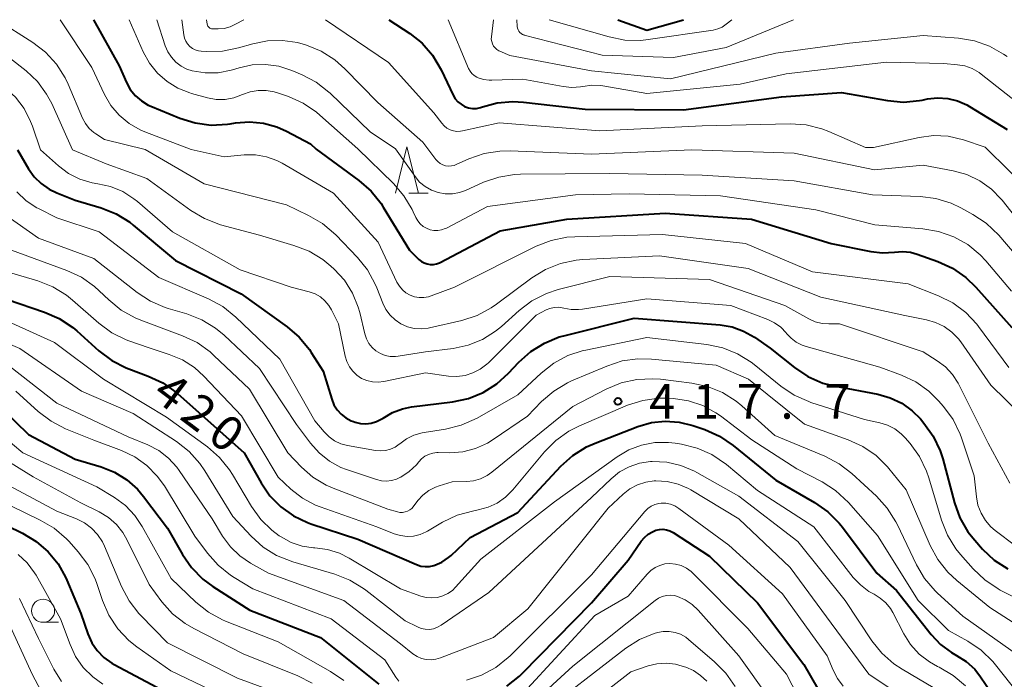
# Model space of a CAD drawing. Units: metres. Extents: x -74000 to -72000, y 18526 to 19500.
# Drawn here: x -73315 to -73208, y 19428 to 19500 of the extents above; entities that cross this region are included whole.
import ezdxf

# ---------------------------------------------------------------- set-up
doc = ezdxf.new("R2010")
doc.units = ezdxf.units.M
for name, color, linetype, lineweight in [('633100_広葉樹林', 7, 'Continuous', 13), ('633200_針葉樹林', 7, 'Continuous', 13), ('710100_等高線(計曲線)', 7, 'Continuous', 40), ('710200_等高線(主曲線)', 7, 'Continuous', 13), ('731200_図化機測定による標高点', 7, 'Continuous', 40)]:
    doc.layers.add(name, color=color, linetype=linetype, lineweight=lineweight)
doc.styles.add('Style-WORKING', font='MS Gothic.ttf')

msp = doc.modelspace()

# ---------------------------------------------------------------- linework, layer by layer
at = {"layer": '633100_広葉樹林', "linetype": 'Continuous', "lineweight": 13}
msp.add_line((-73312.49, 19434.63), (-73310.82, 19434.63), dxfattribs=at)
msp.add_circle((-73312.49, 19435.88), 1.25, dxfattribs=at)
at = {"layer": '633200_針葉樹林', "linetype": 'Continuous', "lineweight": 13}
msp.add_line((-73272.81, 19481.2), (-73270.73, 19481.2), dxfattribs=at)
at = {"layer": '633200_針葉樹林', "linetype": 'Continuous', "lineweight": 13, "flags": 128}
msp.add_lwpolyline([(-73274.27, 19481.2), (-73273.02, 19486.2), (-73271.77, 19481.2)], dxfattribs=at)
at = {"layer": '710100_等高線(計曲線)', "linetype": 'Continuous', "lineweight": 40, "flags": 128}
for points, elevation in [([(-73307.03, 19500), (-73304.25, 19495), (-73303.44, 19493.18), (-73303.03, 19492.43), (-73302.48, 19491.75), (-73301.83, 19491.19), (-73301.09, 19490.74), (-73300.8, 19490.61), (-73297.64, 19489.31), (-73295.98, 19488.8), (-73294.25, 19488.57), (-73292.5, 19488.66), (-73292.19, 19488.7), (-73291.63, 19488.8), (-73290.11, 19488.92), (-73288.59, 19488.77), (-73287.12, 19488.37), (-73286.09, 19487.91), (-73283.47, 19486.53), (-73282.88, 19485.97)], 400), ([(-73274.97, 19500), (-73272.71, 19498.5), (-73271.38, 19497.44), (-73270.25, 19496.16), (-73269.29, 19494.55), (-73267.99, 19491.81), (-73267.77, 19491.43), (-73267.48, 19491.1), (-73267.14, 19490.82), (-73266.76, 19490.6), (-73266.35, 19490.45), (-73265.91, 19490.38), (-73265.47, 19490.38), (-73265.04, 19490.46), (-73264.83, 19490.53), (-73263.21, 19490.98), (-73261.53, 19491.14), (-73260.37, 19491.07), (-73253.69, 19490.31), (-73243, 19490.23), (-73232.37, 19491.63), (-73225.88, 19492.12), (-73220.89, 19491.23), (-73219.15, 19491.07), (-73217.42, 19491.22), (-73217.12, 19491.28), (-73216.55, 19491.4), (-73215.45, 19491.52), (-73214.35, 19491.46), (-73213.28, 19491.2), (-73212.26, 19490.77), (-73211.97, 19490.59), (-73207.9, 19488.1)], 390), ([(-73250.14, 19500), (-73246.98, 19498.86), (-73243.01, 19500)], 380), ([(-73315.25, 19485.88), (-73314.07, 19483.84), (-73313.46, 19482.97), (-73312.71, 19482.23), (-73311.84, 19481.62), (-73311, 19481.22), (-73309, 19480.44), (-73306.19, 19479.59), (-73304.57, 19478.94), (-73303.09, 19478.02), (-73302.7, 19477.71), (-73298.11, 19473.89), (-73291, 19470.27), (-73286.02, 19466.7), (-73284.7, 19465.56), (-73283.6, 19464.22), (-73283.4, 19463.91), (-73282.12, 19461.88), (-73281.17, 19458.82), (-73280.93, 19458.22), (-73280.58, 19457.68), (-73280.15, 19457.2), (-73279.64, 19456.8), (-73279.07, 19456.5), (-73278.8, 19456.4), (-73278.62, 19456.34), (-73278.05, 19456.2), (-73277.46, 19456.17), (-73276.88, 19456.24), (-73276.32, 19456.4), (-73275.8, 19456.67), (-73275.61, 19456.79), (-73274.59, 19457.39), (-73273.49, 19457.8), (-73272.53, 19457.99), (-73268.06, 19458.55), (-73266.35, 19458.92), (-73264.74, 19459.57), (-73263.26, 19460.5), (-73261.99, 19461.65), (-73260.88, 19462.84), (-73259.58, 19464.01), (-73258.1, 19464.93), (-73256.49, 19465.59), (-73256, 19465.72), (-73248.36, 19467.64), (-73239.05, 19466.9), (-73237.74, 19466.68), (-73236.49, 19466.23), (-73235.31, 19465.56), (-73233.62, 19464.38), (-73230.96, 19462.26), (-73229.51, 19461.29), (-73227.91, 19460.59), (-73226.53, 19460.23), (-73221.93, 19459.37), (-73220.59, 19459), (-73219.34, 19458.4), (-73218.21, 19457.59), (-73217.31, 19456.69), (-73216.93, 19456.24), (-73215.92, 19454.82), (-73215.17, 19453.25), (-73214.89, 19452.36), (-73213.61, 19447.6)], 410), ([(-73282.88, 19485.97), (-73278.22, 19482.56), (-73276.91, 19481.41), (-73275.82, 19480.06), (-73275.58, 19479.68), (-73272.74, 19475), (-73271.71, 19474), (-73271.45, 19473.78), (-73271.15, 19473.62), (-73270.82, 19473.5), (-73270.49, 19473.45), (-73270.14, 19473.45), (-73269.81, 19473.51), (-73269.48, 19473.64), (-73269.42, 19473.67), (-73262.89, 19477.11), (-73255.65, 19478.35), (-73245, 19479), (-73235.63, 19478.37), (-73227, 19475.72), (-73222.67, 19474.85), (-73221.43, 19474.71), (-73220.13, 19474.8), (-73219.26, 19474.86), (-73218.39, 19474.77), (-73217.65, 19474.57), (-73215.4, 19473.76), (-73213.81, 19473.03), (-73212.38, 19472.04), (-73211.3, 19471), (-73207.39, 19466.61)], 400), ([(-73316.35, 19469.65), (-73312.33, 19468.29), (-73310.73, 19467.59), (-73309.28, 19466.62), (-73308.84, 19466.25), (-73306.43, 19464.08), (-73305.04, 19463.03), (-73303.48, 19462.24), (-73303.19, 19462.12), (-73301.08, 19461.35), (-73299.51, 19460.6), (-73298.08, 19459.6), (-73297.89, 19459.44), (-73293, 19455.08), (-73290.69, 19453), (-73288.84, 19449.75), (-73287.88, 19448.36), (-73286.7, 19447.16), (-73285.32, 19446.18), (-73283.79, 19445.45), (-73283.45, 19445.33), (-73278.35, 19443.65), (-73271.97, 19440.89), (-73271.52, 19440.74), (-73271.05, 19440.67), (-73270.57, 19440.69), (-73270.11, 19440.78), (-73270, 19440.82), (-73269.22, 19441.17), (-73268.5, 19441.65), (-73268.23, 19441.89), (-73266.15, 19443.85), (-73261, 19446.54), (-73256.33, 19451.56), (-73255.03, 19452.72), (-73253.55, 19453.65), (-73252.61, 19454.07), (-73247.96, 19455.87), (-73246.5, 19456.29), (-73244.99, 19456.45), (-73243.48, 19456.35), (-73242, 19455.98), (-73240.7, 19455.53), (-73239.1, 19454.82), (-73237.61, 19453.81), (-73233, 19450.04), (-73228.78, 19447.62), (-73227.35, 19446.62), (-73226.11, 19445.39), (-73225.77, 19444.96), (-73222.02, 19439.98), (-73219.91, 19438.09), (-73216.13, 19433.31), (-73215.11, 19432.24), (-73213.93, 19431.36), (-73213.39, 19431.05), (-73212.34, 19430.39), (-73211.42, 19429.55), (-73210.77, 19428.72)], 420), ([(-73316.94, 19457.78), (-73314.06, 19455), (-73309, 19452.33), (-73306.18, 19451.49), (-73304.73, 19450.92), (-73303.4, 19450.1), (-73302.23, 19449.07), (-73301.58, 19448.29), (-73299, 19444.85), (-73297.38, 19442), (-73296.4, 19440.57), (-73295.17, 19439.32), (-73294.06, 19438.5), (-73290.05, 19435.95), (-73282.39, 19433), (-73276.08, 19427.92)], 430), ([(-73213.61, 19447.6), (-73213.02, 19445.97), (-73212.15, 19444.46), (-73211.42, 19443.54), (-73210.56, 19442.57), (-73209.29, 19441.38), (-73207.83, 19440.42)], 410), ([(-73318.08, 19445.92), (-73314.71, 19444.29), (-73313.23, 19443.41), (-73311.93, 19442.29), (-73310.85, 19440.96), (-73310.01, 19439.46), (-73309.9, 19439.2), (-73308.41, 19435.59), (-73307.63, 19433.37), (-73307.2, 19432.42), (-73306.62, 19431.56), (-73305.89, 19430.81), (-73305.05, 19430.2), (-73304.77, 19430.04), (-73299, 19427)], 440), ([(-73262.19, 19427.71), (-73260.82, 19428.78), (-73260.52, 19429.07), (-73253, 19436.73), (-73249, 19441.39), (-73247.6, 19443.43), (-73247.25, 19443.84), (-73246.85, 19444.19), (-73246.38, 19444.46), (-73246, 19444.61), (-73245.62, 19444.7), (-73245.24, 19444.72), (-73244.85, 19444.67), (-73244.48, 19444.55), (-73244.12, 19444.36), (-73240.18, 19441.82), (-73235, 19436.75), (-73229.96, 19430.04), (-73228.45, 19427.42)], 430), ([(-73210.77, 19428.72), (-73207, 19423.14)], 420)]:
    msp.add_lwpolyline(points, dxfattribs=dict(at, elevation=elevation))
at = {"layer": '710200_等高線(主曲線)', "linetype": 'Continuous', "lineweight": 13, "flags": 128}
for points, elevation in [([(-73326.89, 19500), (-73320.42, 19495.58), (-73316.64, 19492.65), (-73315.5, 19491.59), (-73314.55, 19490.35), (-73313.84, 19488.97), (-73313.64, 19488.44), (-73312.78, 19485.88)], 408), ([(-73322.5, 19500), (-73316.12, 19495.88), (-73314.32, 19494.44), (-73313.1, 19493.28), (-73312.11, 19491.93), (-73311.56, 19490.9), (-73309.29, 19485.89)], 406), ([(-73317.5, 19500), (-73313.6, 19497.52), (-73312.22, 19496.46), (-73311.04, 19495.17), (-73310.11, 19493.7), (-73309.78, 19493.02), (-73308.2, 19489.31), (-73307.89, 19488.73), (-73307.48, 19488.21), (-73306.99, 19487.77), (-73306.78, 19487.63), (-73305.81, 19487), (-73301.43, 19485.92)], 404), ([(-73310.64, 19500), (-73307.2, 19494.8), (-73305.83, 19491.9), (-73305.13, 19490.7), (-73304.23, 19489.64), (-73303.16, 19488.75), (-73301.95, 19488.06), (-73301.46, 19487.85), (-73296.43, 19485.93)], 402), ([(-73303.15, 19500), (-73301.62, 19496.5), (-73300.95, 19495.28), (-73300.09, 19494.2), (-73299.04, 19493.28), (-73297.86, 19492.56), (-73296.56, 19492.05), (-73296.4, 19492), (-73294.66, 19491.53), (-73293.71, 19491.36), (-73292.74, 19491.36), (-73291.79, 19491.53), (-73290.85, 19491.87), (-73290.02, 19492.17), (-73289.16, 19492.33), (-73288.29, 19492.33), (-73287.42, 19492.18), (-73287.07, 19492.07), (-73285.87, 19491.66), (-73284.28, 19490.95), (-73282.83, 19489.97), (-73282.46, 19489.66), (-73278.35, 19485.98)], 398), ([(-73300.14, 19500), (-73299.24, 19497.18), (-73298.96, 19496.52), (-73298.57, 19495.92), (-73298.09, 19495.39), (-73297.52, 19494.96), (-73296.89, 19494.63), (-73296.33, 19494.45), (-73294.92, 19494.22), (-73293.5, 19494.24), (-73292.1, 19494.51), (-73291.93, 19494.57), (-73291.21, 19494.79), (-73289.8, 19495.09), (-73288.35, 19495.15), (-73286.91, 19494.95), (-73285.52, 19494.5), (-73284.4, 19494.03), (-73282.86, 19493.22), (-73281.48, 19492.14), (-73281.35, 19492.02), (-73277, 19487.83), (-73274.27, 19485.99)], 396), ([(-73297.44, 19500), (-73297.22, 19498.34), (-73297.14, 19497.99), (-73297, 19497.67), (-73296.81, 19497.37), (-73296.57, 19497.1), (-73296.29, 19496.89), (-73295.98, 19496.72), (-73295.64, 19496.62), (-73295.33, 19496.57), (-73294.78, 19496.54), (-73293.04, 19496.57), (-73291.29, 19496.93), (-73289.75, 19497.38), (-73288.14, 19497.71), (-73286.5, 19497.75), (-73284.88, 19497.51), (-73284.26, 19497.34), (-73283.93, 19497.23), (-73282.32, 19496.57), (-73280.85, 19495.63), (-73279.76, 19494.67), (-73276.18, 19491), (-73271.28, 19486.72), (-73270.76, 19486)], 394), ([(-73294.75, 19500), (-73294.68, 19499.5), (-73294.65, 19499.4), (-73294.61, 19499.31), (-73294.55, 19499.22), (-73294.48, 19499.15), (-73294.4, 19499.09), (-73294.31, 19499.04), (-73294.21, 19499.01), (-73294.09, 19499), (-73293.5, 19499), (-73292.83, 19499.06), (-73292.18, 19499.23), (-73291.6, 19499.5), (-73290.72, 19500)], 392), ([(-73281.84, 19500), (-73275, 19495.37), (-73270.1, 19489.9), (-73269.24, 19488.76), (-73268.98, 19488.47), (-73268.68, 19488.24), (-73268.34, 19488.05), (-73267.97, 19487.94), (-73267.59, 19487.88), (-73267.2, 19487.9), (-73266.99, 19487.93), (-73263, 19488.83), (-73252.07, 19487.93), (-73241, 19488.48), (-73231.45, 19488.69), (-73229.71, 19488.58), (-73228.02, 19488.16), (-73227.25, 19487.87), (-73223.27, 19486.14)], 392), ([(-73268.56, 19500), (-73266.32, 19494.69), (-73266.16, 19494.41), (-73265.97, 19494.15), (-73265.73, 19493.94), (-73265.45, 19493.76), (-73265.3, 19493.7), (-73264.7, 19493.51), (-73264.08, 19493.44), (-73263.82, 19493.44), (-73260.44, 19493.56), (-73256.07, 19492.74), (-73255.14, 19492.65), (-73254.2, 19492.72), (-73253.93, 19492.77), (-73252.95, 19492.89), (-73251.97, 19492.85), (-73251.78, 19492.82), (-73247, 19492), (-73236.85, 19493), (-73231.87, 19494.13), (-73221, 19495.41), (-73214.76, 19495.24), (-73213.3, 19495.12), (-73212.47, 19494.98), (-73211.68, 19494.69), (-73210.94, 19494.28), (-73210.7, 19494.09), (-73205.79, 19490.21)], 388), ([(-73263.62, 19500), (-73263.85, 19498.14), (-73263.86, 19497.88), (-73263.82, 19497.62), (-73263.74, 19497.37), (-73263.62, 19497.14), (-73263.46, 19496.93), (-73263.26, 19496.76), (-73263.04, 19496.62), (-73262.93, 19496.57), (-73261.87, 19496.13), (-73253, 19494.47), (-73244.41, 19493.59), (-73233, 19496.37), (-73225, 19497.45), (-73217, 19498.29), (-73213.16, 19497.99), (-73211.44, 19497.71), (-73209.8, 19497.13), (-73208.28, 19496.27), (-73207.89, 19495.99)], 386), ([(-73261.08, 19500), (-73261.04, 19499.26), (-73261.02, 19499.08), (-73260.96, 19498.91), (-73260.88, 19498.76), (-73260.77, 19498.62), (-73260.63, 19498.5), (-73260.48, 19498.4), (-73260.32, 19498.34), (-73260.28, 19498.33), (-73251.85, 19496.15), (-73244.09, 19495.91), (-73238.38, 19497), (-73231.06, 19500)], 384), ([(-73257.57, 19500), (-73251.09, 19498.13), (-73249.38, 19497.79), (-73247.64, 19497.75), (-73246.85, 19497.84), (-73239.79, 19498.88), (-73239.29, 19499), (-73238.82, 19499.2), (-73238.38, 19499.5), (-73237.76, 19500)], 382), ([(-73222.41, 19486.14), (-73217.43, 19487.23), (-73215.88, 19487.43), (-73214.31, 19487.36), (-73212.64, 19486.97), (-73210.28, 19486.17)], 392), ([(-73312.78, 19485.88), (-73310.83, 19484.14), (-73309.73, 19483.32), (-73308.5, 19482.69), (-73307.18, 19482.3), (-73306.56, 19482.19), (-73305.16, 19481.89), (-73303.84, 19481.35), (-73302.64, 19480.58), (-73302.25, 19480.28), (-73298.44, 19477), (-73291.12, 19472.88), (-73285.58, 19471), (-73283.61, 19470.47), (-73282.99, 19470.25), (-73282.41, 19469.92), (-73281.91, 19469.49), (-73281.48, 19468.99), (-73281.2, 19468.52), (-73280.44, 19467), (-73279.72, 19463.5), (-73279.54, 19462.91), (-73279.26, 19462.36), (-73278.89, 19461.86), (-73278.44, 19461.43), (-73277.93, 19461.09), (-73277.36, 19460.85), (-73276.75, 19460.7), (-73276.13, 19460.67), (-73275.51, 19460.74), (-73271, 19461.68), (-73268.49, 19461.34), (-73267.59, 19461.3), (-73266.71, 19461.41), (-73265.86, 19461.68), (-73265.06, 19462.09), (-73264.35, 19462.63), (-73264.18, 19462.79), (-73259, 19467.96), (-73257.92, 19468.52), (-73257.5, 19468.69), (-73257.06, 19468.79), (-73256.61, 19468.81), (-73256.16, 19468.75), (-73256, 19468.71), (-73255.2, 19468.56), (-73254.39, 19468.55), (-73253.97, 19468.59), (-73247, 19469.72), (-73237.87, 19469), (-73233.87, 19467.47), (-73233.13, 19467.11), (-73232.46, 19466.63), (-73231.88, 19466.03), (-73231.82, 19465.95), (-73231.34, 19465.44), (-73230.78, 19465.01), (-73230.15, 19464.69), (-73229.72, 19464.55), (-73221.7, 19462.3), (-73219.35, 19461.43), (-73217.8, 19460.7), (-73216.41, 19459.71), (-73215.35, 19458.67), (-73214.79, 19458.03)], 408), ([(-73309.29, 19485.89), (-73305.65, 19484.35), (-73301.24, 19482.76), (-73296.47, 19479.31), (-73294.98, 19478.42), (-73293.24, 19477.76), (-73289, 19476.61), (-73285.27, 19475.52), (-73283.64, 19474.9), (-73282.15, 19473.99), (-73281.27, 19473.27), (-73280.9, 19472.93), (-73279.8, 19471.73), (-73278.93, 19470.34), (-73278.31, 19468.83), (-73278.14, 19468.23), (-73277.59, 19465.91), (-73277.41, 19465.37), (-73277.15, 19464.88), (-73276.8, 19464.45), (-73276.38, 19464.07), (-73275.9, 19463.78), (-73275.38, 19463.58), (-73274.83, 19463.46), (-73274.27, 19463.45), (-73273.95, 19463.49), (-73271, 19463.97), (-73268, 19464.34), (-73266.36, 19464.69), (-73264.81, 19465.32), (-73263.4, 19466.2), (-73262.75, 19466.73), (-73260.84, 19468.46), (-73259.45, 19469.5), (-73257.89, 19470.3), (-73256.6, 19470.72), (-73251, 19472.14), (-73240.19, 19471.81), (-73232.02, 19469), (-73229.42, 19467.56), (-73228.71, 19467.24), (-73227.95, 19467.06), (-73227.26, 19467), (-73226.1, 19467), (-73217, 19463.97), (-73215.48, 19463.01), (-73214.58, 19462.33), (-73213.82, 19461.5), (-73213.21, 19460.56), (-73213.15, 19460.44), (-73209.95, 19454.05), (-73207.61, 19449.73)], 406), ([(-73301.43, 19485.92), (-73295, 19482.19), (-73286.09, 19479.91), (-73283.68, 19478.77), (-73282.18, 19477.89), (-73280.74, 19476.66), (-73278.38, 19474.21), (-73277.29, 19472.85), (-73276.45, 19471.32), (-73276.27, 19470.91), (-73275.63, 19469.25), (-73275.29, 19468.57), (-73274.84, 19467.96), (-73274.29, 19467.43), (-73273.66, 19467.01), (-73272.96, 19466.7), (-73272.22, 19466.52), (-73271.46, 19466.47), (-73270.7, 19466.55), (-73270.58, 19466.58), (-73267.07, 19467.38), (-73265.41, 19467.91), (-73263.87, 19468.73), (-73263.3, 19469.13), (-73259.46, 19472), (-73257.98, 19472.92), (-73256.36, 19473.57), (-73254.65, 19473.93), (-73253.93, 19473.99), (-73245.62, 19474.38), (-73236, 19473), (-73228.11, 19469.89), (-73219, 19467.91), (-73216.65, 19467.46), (-73215.66, 19467.17), (-73214.73, 19466.72), (-73213.9, 19466.11), (-73213.18, 19465.37), (-73212.93, 19465.04), (-73209.65, 19460.35), (-73204.59, 19455.41)], 404), ([(-73296.43, 19485.93), (-73292.86, 19485.14), (-73290.66, 19485.34), (-73289.46, 19485.34), (-73288.27, 19485.13), (-73287.13, 19484.72), (-73286.56, 19484.42), (-73281, 19481.18), (-73276.14, 19475.86), (-73274.1, 19471.52), (-73273.84, 19471.08), (-73273.51, 19470.69), (-73273.12, 19470.36), (-73272.68, 19470.11), (-73272.2, 19469.93), (-73271.7, 19469.85), (-73271.19, 19469.85), (-73270.68, 19469.94), (-73270.4, 19470.03), (-73267.87, 19471), (-73258.98, 19475.42), (-73257.36, 19476.06), (-73255.65, 19476.4), (-73254.79, 19476.46), (-73245.29, 19476.71), (-73236.28, 19475.72), (-73229, 19472.65), (-73218.64, 19471.36), (-73215.34, 19470.05), (-73213.78, 19469.27), (-73212.38, 19468.23), (-73211.18, 19466.96), (-73210.99, 19466.71), (-73207.71, 19462.29)], 402), ([(-73278.35, 19485.98), (-73274.48, 19482.22), (-73273.34, 19480.9), (-73272.44, 19479.4), (-73272.33, 19479.15), (-73272.05, 19478.55), (-73271.85, 19478.18), (-73271.58, 19477.86), (-73271.26, 19477.58), (-73270.9, 19477.37), (-73270.5, 19477.22), (-73270.09, 19477.14), (-73269.67, 19477.13), (-73269.25, 19477.2), (-73268.85, 19477.34), (-73268.73, 19477.4), (-73264.28, 19479.72), (-73254.73, 19481), (-73248.9, 19481.1), (-73239, 19480.9), (-73228.64, 19479.36), (-73222.25, 19477.75), (-73217.05, 19477.33), (-73215.33, 19477.04), (-73213.69, 19476.46), (-73212.17, 19475.6), (-73210.83, 19474.49), (-73210.22, 19473.84), (-73207.44, 19470.56)], 398), ([(-73274.27, 19485.99), (-73272.14, 19482.99), (-73271.64, 19482.39), (-73271.04, 19481.89), (-73270.36, 19481.51), (-73269.62, 19481.24), (-73268.85, 19481.11), (-73268.07, 19481.11), (-73267.3, 19481.25), (-73266.65, 19481.49), (-73264.7, 19482.36), (-73263.05, 19482.93), (-73261.33, 19483.2), (-73260.7, 19483.23), (-73251, 19483.3), (-73241, 19483.15), (-73231, 19482.51), (-73222.51, 19481), (-73217.35, 19480.82), (-73215.62, 19480.6), (-73213.96, 19480.09), (-73212.93, 19479.6), (-73211.61, 19478.88), (-73210.16, 19477.92), (-73208.8, 19476.61), (-73203.99, 19471)], 396), ([(-73270.76, 19486), (-73269.88, 19484.84), (-73269.67, 19484.61), (-73269.41, 19484.41), (-73269.13, 19484.26), (-73268.83, 19484.16), (-73268.51, 19484.12), (-73268.19, 19484.13), (-73267.88, 19484.2), (-73267.67, 19484.28), (-73266.29, 19484.9), (-73264.64, 19485.47), (-73262.92, 19485.74), (-73261.81, 19485.76), (-73253, 19485.41), (-73242.12, 19485.88), (-73231, 19485.51), (-73222.28, 19483.72), (-73217, 19484.21), (-73213.74, 19483.6), (-73212.26, 19483.19), (-73210.87, 19482.53), (-73209.61, 19481.63), (-73208.53, 19480.53), (-73208.43, 19480.41), (-73204.52, 19475.48)], 394), ([(-73223.27, 19486.14), (-73222.41, 19486.14)], 392), ([(-73210.28, 19486.17), (-73205, 19480.97)], 392), ([(-73315.35, 19481.31), (-73314.33, 19480.36), (-73313.17, 19479.61), (-73313, 19479.52), (-73311, 19478.52), (-73306.4, 19477), (-73299.95, 19472.05), (-73294.53, 19469.71), (-73293, 19468.89), (-73291.57, 19467.75), (-73286.81, 19463.19), (-73283, 19456.47), (-73282, 19455.28), (-73281.47, 19454.75), (-73280.86, 19454.32), (-73280.18, 19454), (-73279.47, 19453.81), (-73276.44, 19453.27), (-73275.89, 19453.22), (-73275.34, 19453.27), (-73274.81, 19453.41), (-73274.31, 19453.64), (-73273.86, 19453.95), (-73273.8, 19454), (-73273.07, 19454.54), (-73272.25, 19454.94), (-73271.38, 19455.19), (-73271.16, 19455.23), (-73268.82, 19455.59), (-73267.13, 19456.01), (-73265.4, 19456.78), (-73261, 19459.29), (-73258.46, 19461.67), (-73257.09, 19462.74), (-73255.55, 19463.57), (-73253.9, 19464.11), (-73253.62, 19464.17), (-73247, 19465.52), (-73240.47, 19464.76), (-73238.76, 19464.4), (-73237.14, 19463.76), (-73235.66, 19462.84), (-73235.33, 19462.58), (-73232.46, 19460.26), (-73231.02, 19459.28), (-73229.43, 19458.57), (-73229.2, 19458.49), (-73223.37, 19456.63), (-73221.72, 19456.28), (-73220.88, 19456.02), (-73220.1, 19455.62), (-73219.4, 19455.09), (-73218.97, 19454.65), (-73218.42, 19454.02), (-73217.39, 19452.61), (-73216.63, 19451.04), (-73216.38, 19450.32), (-73215.01, 19445.71), (-73214.36, 19444.09), (-73213.45, 19442.61), (-73212.94, 19441.98), (-73211.59, 19440.43), (-73210.33, 19439.23)], 412), ([(-73316.64, 19478.87), (-73313, 19476.31), (-73307, 19474.11), (-73302.3, 19470.41), (-73300.84, 19469.46), (-73299.24, 19468.77), (-73298.93, 19468.68), (-73296.88, 19468.08), (-73295.26, 19467.44), (-73293.77, 19466.54), (-73292.85, 19465.78), (-73289, 19462.17), (-73285, 19456.1), (-73283.48, 19454.06), (-73282.54, 19453), (-73281.42, 19452.12), (-73280.17, 19451.44), (-73279.57, 19451.21), (-73276.33, 19450.11), (-73275.79, 19449.98), (-73275.23, 19449.94), (-73274.68, 19450), (-73274.14, 19450.16), (-73273.77, 19450.33), (-73273.68, 19450.38), (-73272.78, 19450.98), (-73271.99, 19451.73), (-73271.74, 19452.03), (-73271.43, 19452.36), (-73271.07, 19452.64), (-73270.66, 19452.85), (-73270.22, 19452.98), (-73269.77, 19453.04), (-73269.64, 19453.04), (-73268.36, 19453.03), (-73266.94, 19453.14), (-73265.56, 19453.49), (-73264.26, 19454.08), (-73263.65, 19454.46), (-73259.93, 19457), (-73258.4, 19458.58), (-73257.08, 19459.72), (-73255.58, 19460.61), (-73255.15, 19460.81), (-73251.33, 19462.43), (-73249.68, 19462.98), (-73247.95, 19463.22), (-73246.47, 19463.19), (-73239.47, 19462.53), (-73235.97, 19461), (-73229.89, 19456.11), (-73225.14, 19454.42), (-73223.55, 19453.7), (-73222.11, 19452.71), (-73220.87, 19451.48), (-73220.75, 19451.33), (-73218.84, 19449), (-73216.25, 19442.98), (-73215.43, 19441.45), (-73214.35, 19440.08), (-73213.37, 19439.17), (-73209.76, 19436.24)], 414), ([(-73315.92, 19475), (-73309.92, 19472.81), (-73308.34, 19472.07), (-73306.92, 19471.07), (-73306.4, 19470.6), (-73305.36, 19469.6), (-73304.01, 19468.5), (-73302.49, 19467.65), (-73301.9, 19467.41), (-73297.35, 19465.72), (-73295.78, 19464.97), (-73294.36, 19463.96), (-73293.95, 19463.58), (-73290.09, 19459.91), (-73285.95, 19453), (-73284.47, 19451.47), (-73283.22, 19450.38), (-73281.79, 19449.52), (-73281.02, 19449.19), (-73275.09, 19446.91), (-73274.04, 19446.61), (-73273.77, 19446.56), (-73273.49, 19446.55), (-73273.22, 19446.6), (-73272.96, 19446.69), (-73272.71, 19446.82), (-73272.5, 19446.99), (-73272.34, 19447.17), (-73271.84, 19447.83), (-73271.29, 19448.43), (-73270.64, 19448.92), (-73269.92, 19449.3), (-73269.53, 19449.44), (-73268.12, 19449.88), (-73266.56, 19449.9), (-73265.78, 19449.98), (-73265.02, 19450.2), (-73264.32, 19450.54), (-73263.79, 19450.91), (-73255, 19458.04), (-73251.39, 19459.93), (-73249.78, 19460.6), (-73248.08, 19460.98), (-73246.34, 19461.06), (-73245.51, 19461), (-73242.09, 19460.57), (-73240.39, 19460.2), (-73238.77, 19459.55), (-73237.3, 19458.62), (-73236.67, 19458.11), (-73233.09, 19454.91), (-73227.67, 19452.64), (-73226.12, 19451.83), (-73224.74, 19450.76), (-73222.08, 19448.3), (-73220.9, 19447.01), (-73219.97, 19445.54), (-73219.84, 19445.27), (-73217.74, 19440.87), (-73216.85, 19439.37), (-73215.72, 19438.05), (-73215.44, 19437.79), (-73212.7, 19435.3)], 416), ([(-73316.12, 19472.56), (-73313.07, 19471.67), (-73311.45, 19471.03), (-73309.96, 19470.13), (-73309.3, 19469.59), (-73306.44, 19467.09), (-73305.03, 19466.05), (-73303.47, 19465.28), (-73303.19, 19465.18), (-73301, 19464.4), (-73298.81, 19463.7), (-73297.38, 19463.1), (-73296.08, 19462.26), (-73295.05, 19461.33), (-73290.98, 19457.02), (-73287, 19450.36), (-73285.61, 19449.08), (-73284.34, 19448.1), (-73282.92, 19447.35), (-73282.42, 19447.16), (-73276.27, 19445), (-73274.39, 19444.24), (-73273.71, 19444.04), (-73273, 19443.95), (-73272.29, 19443.99), (-73271.59, 19444.15), (-73270.93, 19444.43), (-73270.77, 19444.52), (-73269.15, 19445.48), (-73267.58, 19446.24), (-73265.77, 19446.74), (-73265.29, 19446.82), (-73264.22, 19447.11), (-73263.22, 19447.57), (-73262.32, 19448.21), (-73261.51, 19449.01), (-73258.09, 19453.13), (-73256.86, 19454.37), (-73255.44, 19455.38), (-73254.31, 19455.95), (-73249.09, 19458.17), (-73247.43, 19458.7), (-73245.7, 19458.95), (-73244.55, 19458.94), (-73244.09, 19458.91), (-73242.47, 19458.67), (-73240.93, 19458.15), (-73239.49, 19457.37), (-73239.01, 19457.02), (-73235.58, 19454.42), (-73230.72, 19451.28), (-73227.98, 19449.86), (-73226.51, 19448.92), (-73225.11, 19447.62), (-73221.95, 19444.05), (-73217.56, 19437), (-73214.27, 19433.73), (-73212.16, 19432.57), (-73210.72, 19431.6)], 418), ([(-73320.15, 19469), (-73311.25, 19465), (-73305.94, 19461), (-73299.11, 19456.89), (-73294.67, 19453.66), (-73293.35, 19452.51), (-73292.26, 19451.16), (-73291.95, 19450.67), (-73289.88, 19447.19), (-73288.88, 19445.8), (-73287.66, 19444.61), (-73286.87, 19444.02), (-73286.67, 19443.89), (-73285.57, 19443.29), (-73284.4, 19442.9), (-73283.17, 19442.71), (-73283, 19442.7), (-73281.64, 19442.53), (-73280.33, 19442.12), (-73279.28, 19441.6), (-73273.72, 19438.28), (-73271.52, 19437.48), (-73270.93, 19437.33), (-73270.32, 19437.28), (-73269.71, 19437.33), (-73269.13, 19437.49), (-73268.58, 19437.75), (-73268.08, 19438.1), (-73267.74, 19438.43), (-73265, 19441.47), (-73257, 19447.69), (-73250.21, 19452.58), (-73248.94, 19453.33), (-73247.56, 19453.86), (-73246.11, 19454.13), (-73244.63, 19454.15), (-73243.93, 19454.07), (-73243.21, 19453.96), (-73241.51, 19453.54), (-73239.92, 19452.83), (-73238.36, 19451.75), (-73235, 19448.94), (-73228.87, 19445), (-73224.59, 19439.5), (-73223.82, 19438.68), (-73222.91, 19437.99), (-73222.33, 19437.67), (-73221.66, 19437.26), (-73221.06, 19436.74), (-73220.57, 19436.13), (-73220.31, 19435.69), (-73219.12, 19433.39), (-73218.37, 19432.22), (-73217.43, 19431.18), (-73216.32, 19430.33), (-73215.44, 19429.85), (-73215.26, 19429.76), (-73213.75, 19428.88), (-73212.42, 19427.75)], 422), ([(-73322.5, 19467.5), (-73315, 19464.35), (-73308.31, 19459.69), (-73302.71, 19457.29), (-73298.01, 19454.23), (-73296.64, 19453.16), (-73295.48, 19451.86), (-73294.94, 19451.07), (-73291.9, 19446.1), (-73289.92, 19443.97), (-73288.63, 19442.8), (-73287.15, 19441.88), (-73285.4, 19441.18), (-73280.83, 19439.84), (-73279.21, 19439.2), (-73277.72, 19438.3), (-73277.49, 19438.12), (-73273.22, 19434.78), (-73271.87, 19434.13), (-73271.46, 19433.97), (-73271.02, 19433.88), (-73270.57, 19433.87), (-73270.13, 19433.94), (-73269.71, 19434.09), (-73269.3, 19434.32), (-73264.12, 19437.88), (-73253, 19448.16), (-73250.87, 19450.19), (-73249.94, 19450.94), (-73248.9, 19451.51), (-73247.77, 19451.89), (-73246.59, 19452.07), (-73246.41, 19452.08), (-73244.83, 19452.01), (-73243.29, 19451.66), (-73241.83, 19451.04), (-73241.56, 19450.9), (-73237, 19448.3), (-73230.59, 19443.41), (-73225.48, 19437), (-73222.58, 19432.64), (-73221.49, 19431.27), (-73220.18, 19430.12), (-73219.29, 19429.54), (-73214.94, 19427)], 424), ([(-73316.95, 19463.05), (-73311, 19458.41), (-73303.26, 19454.74), (-73301.14, 19453.87), (-73299.95, 19453.26), (-73298.89, 19452.45), (-73297.98, 19451.47), (-73297.72, 19451.11), (-73294.14, 19445.86), (-73293.01, 19443.99), (-73292.16, 19442.83), (-73291.13, 19441.83), (-73289.98, 19441.05), (-73288.04, 19439.96), (-73279.85, 19437), (-73273.71, 19432.29), (-73272.36, 19431.22), (-73271.91, 19430.93), (-73271.43, 19430.72), (-73270.92, 19430.6), (-73270.39, 19430.57), (-73269.87, 19430.63), (-73269.39, 19430.77), (-73263.64, 19433), (-73259.89, 19436.11), (-73251.18, 19447), (-73249.55, 19448.54), (-73248.82, 19449.11), (-73248, 19449.56), (-73247.11, 19449.85), (-73246.19, 19449.98), (-73246.01, 19449.99), (-73244.78, 19449.91), (-73243.58, 19449.62), (-73242.45, 19449.13), (-73242.2, 19448.99), (-73237, 19445.87), (-73231.44, 19440.56), (-73227, 19434.54), (-73222.92, 19429), (-73215.77, 19424.23)], 426), ([(-73315.43, 19459.69), (-73313.01, 19457.49), (-73311.63, 19456.44), (-73310.06, 19455.63), (-73307, 19454.38), (-73304, 19453.27), (-73302.54, 19452.58), (-73301.23, 19451.65), (-73300.1, 19450.5), (-73299.33, 19449.43), (-73296.01, 19443.99), (-73294.64, 19442.13), (-73293.49, 19440.82), (-73292.14, 19439.73), (-73291.77, 19439.5), (-73289.74, 19438.26), (-73281.24, 19435), (-73275.43, 19430.57), (-73274.22, 19428.69), (-73273.88, 19428.25)], 428), ([(-73214.79, 19458.03), (-73213.76, 19456.62), (-73213, 19455.05), (-73212.85, 19454.63), (-73211.48, 19450.52), (-73211.24, 19448.25), (-73211.06, 19447.34), (-73210.73, 19446.47), (-73210.25, 19445.68), (-73209.65, 19444.98), (-73209.18, 19444.58), (-73207, 19442.91)], 408), ([(-73319.22, 19456.78), (-73314.69, 19453), (-73306.67, 19449.33), (-73304.75, 19448.16), (-73303.56, 19447.3), (-73302.54, 19446.23), (-73301.74, 19445.03), (-73298.61, 19439.39), (-73295.91, 19436.82), (-73294.55, 19435.74), (-73293.02, 19434.9), (-73292.71, 19434.77), (-73287, 19432.5), (-73281.3, 19429.3), (-73279.86, 19428.32)], 432), ([(-73321, 19455.02), (-73313.57, 19450.43), (-73308.39, 19447.61), (-73306.39, 19446.61), (-73305.41, 19446.01), (-73304.54, 19445.25), (-73303.83, 19444.36), (-73303.4, 19443.61), (-73301, 19438.72), (-73299.61, 19436.86), (-73298.45, 19435.56), (-73297.08, 19434.49), (-73296.15, 19433.95), (-73290.78, 19431.22), (-73284.84, 19428.83), (-73283.29, 19428.03)], 434), ([(-73317.74, 19450.26), (-73311, 19446.68), (-73308.86, 19445.84), (-73308.01, 19445.42), (-73307.24, 19444.85), (-73306.59, 19444.16), (-73306.06, 19443.36), (-73305.83, 19442.89), (-73303.98, 19438.5), (-73303.16, 19436.96), (-73302.09, 19435.59), (-73301.92, 19435.41), (-73299, 19432.42), (-73291.41, 19428.59), (-73285.58, 19426.43)], 436), ([(-73319, 19448.7), (-73312.79, 19445.72), (-73311.29, 19444.84), (-73309.96, 19443.7), (-73309.67, 19443.4), (-73308.67, 19442.28), (-73307.63, 19440.89), (-73306.83, 19439.34), (-73306.61, 19438.74), (-73306.04, 19436.99), (-73305.35, 19435.39), (-73304.39, 19433.94), (-73303.19, 19432.67), (-73302.31, 19431.97), (-73298.63, 19429.37), (-73291, 19425.72)], 438), ([(-73266.57, 19428.35), (-73264.92, 19428.9), (-73263.38, 19429.73), (-73262.02, 19430.81), (-73261.83, 19430.99), (-73253, 19439.8), (-73247.21, 19446.66), (-73246.89, 19446.98), (-73246.53, 19447.23), (-73246.13, 19447.41), (-73245.7, 19447.53), (-73245.44, 19447.56), (-73244.93, 19447.55), (-73244.43, 19447.45), (-73243.95, 19447.27), (-73243.5, 19446.99), (-73238.08, 19443), (-73232.27, 19437.73), (-73227.41, 19431), (-73226.77, 19429.44), (-73226.29, 19428.53), (-73225.67, 19427.72)], 428), ([(-73315.18, 19441.98), (-73314.21, 19441.07), (-73313.41, 19440), (-73313.25, 19439.73), (-73310.59, 19435), (-73309.57, 19432.22), (-73308.96, 19430.91), (-73308.13, 19429.73), (-73307.11, 19428.71), (-73306.01, 19427.94)], 442), ([(-73260.38, 19427), (-73252.62, 19435.38), (-73249, 19437.47), (-73246.96, 19439.86), (-73246.56, 19440.26), (-73246.09, 19440.58), (-73245.58, 19440.81), (-73245.03, 19440.96), (-73244.49, 19441), (-73243.87, 19440.95), (-73243.27, 19440.78), (-73242.7, 19440.52), (-73242.19, 19440.16), (-73241.95, 19439.94), (-73236.03, 19433.97), (-73231.83, 19429), (-73230.04, 19425.5)], 432), ([(-73210.33, 19439.23), (-73208.88, 19438.26), (-73208.64, 19438.13), (-73206.85, 19437.21)], 412), ([(-73315.06, 19437.23), (-73313, 19432.89), (-73311.32, 19429.56), (-73310.48, 19428.2)], 444), ([(-73263.77, 19421.85), (-73255, 19429.87), (-73246.09, 19437.01), (-73245.72, 19437.26), (-73245.31, 19437.44), (-73244.87, 19437.55), (-73244.43, 19437.57), (-73243.98, 19437.53), (-73243.67, 19437.44), (-73242.84, 19437.08), (-73242.08, 19436.58), (-73241.42, 19435.95), (-73237.02, 19430.98), (-73233.67, 19426.33)], 434), ([(-73317.04, 19436.35), (-73313.69, 19429), (-73312.03, 19425.87)], 446), ([(-73209.76, 19436.24), (-73206.73, 19434.27)], 414), ([(-73212.7, 19435.3), (-73206.62, 19431)], 416), ([(-73259, 19424.32), (-73249.27, 19431.81), (-73247.8, 19432.75), (-73246.19, 19433.42), (-73245.84, 19433.53), (-73245.21, 19433.64), (-73244.56, 19433.65), (-73243.93, 19433.54), (-73243.33, 19433.33), (-73242.77, 19433.01), (-73242.46, 19432.78), (-73239.63, 19430.36), (-73238.41, 19429.12), (-73237.42, 19427.68)], 436), ([(-73210.72, 19431.6), (-73209.46, 19430.39), (-73209.16, 19430.02), (-73205.99, 19426.01)], 418), ([(-73257.84, 19422.16), (-73248.73, 19429.27), (-73246.86, 19429.9), (-73245.89, 19430.14), (-73244.88, 19430.2), (-73243.88, 19430.09), (-73243.14, 19429.89), (-73242.77, 19429.77), (-73241.93, 19429.39), (-73241.16, 19428.87), (-73240.49, 19428.23)], 438)]:
    msp.add_lwpolyline(points, dxfattribs=dict(at, elevation=elevation))
at = {"layer": '731200_図化機測定による標高点', "linetype": 'Continuous', "lineweight": 40}
msp.add_circle((-73250.12, 19458.59, 417.74), 0.375, dxfattribs=at)

# ---------------------------------------------------------------- texts
at = {"layer": '710100_等高線(計曲線)', "linetype": 'Continuous', "lineweight": 40, "style": 'Style-WORKING'}
for s, p in [('4', (-73300.82, 19459.04, -10)), ('2', (-73297.82, 19456.78, -10)), ('0', (-73294.83, 19454.53, -10))]:
    msp.add_text(s, height=3.75, rotation=323, dxfattribs=at).set_placement(p)
at = {"layer": '731200_図化機測定による標高点', "linetype": 'Continuous', "lineweight": 40, "style": 'Style-WORKING'}
for s, p in [('4', (-73246.74, 19456.72, -10)), ('1', (-73241.99, 19456.72, -10)), ('7', (-73237.24, 19456.72, -10)), ('7', (-73227.74, 19456.72, -10)), ('.', (-73232.49, 19456.72, -10))]:
    msp.add_text(s, height=3.75, dxfattribs=at).set_placement(p)

doc.saveas('drawing.dxf')
